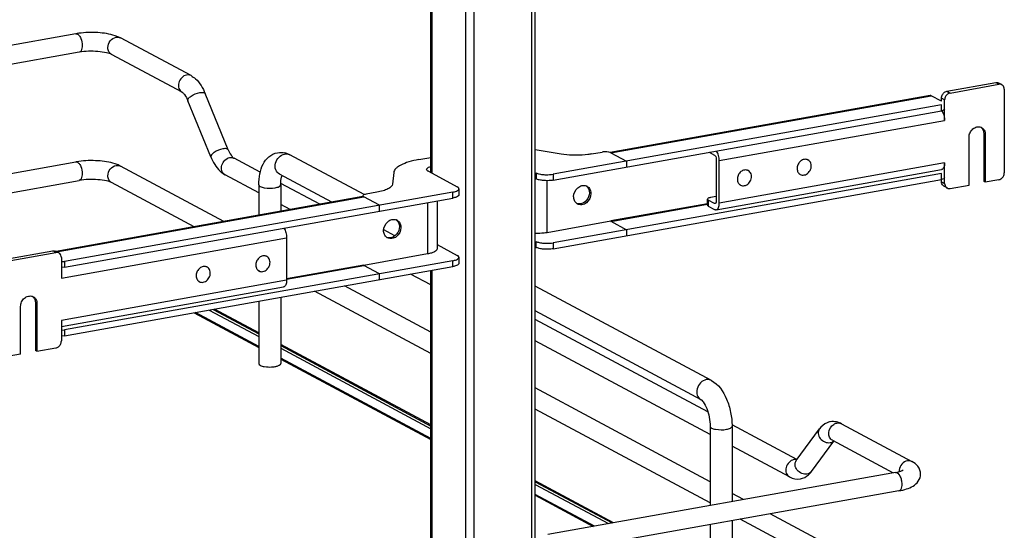
# Model space of a CAD drawing. Units: inches. Extents: x 0 to 17, y 0 to 11.
# Drawn here: x 4 to 5.2, y 7.4 to 8 of the extents above; entities that cross this region are included whole.
import ezdxf

# ---------------------------------------------------------------- set-up
doc = ezdxf.new("R2010")
doc.units = ezdxf.units.IN
doc.header["$LTSCALE"] = 0.935
doc.header["$MEASUREMENT"] = 0
doc.layers.get('0').update_dxf_attribs({"linetype": 'CONTINUOUS'})

msp = doc.modelspace()

# ---------------------------------------------------------------- linework, layer by layer
at = {"color": 7, "linetype": 'Continuous'}
for p, q in [((4.6547, 2.5869), (4.6547, 8.8774)), ((4.6587, 2.589), (4.6587, 8.8774)), ((4.5818, 8.8643), (4.5818, 2.5739)), ((4.5278, 7.8329), (4.5278, 8.1165)), ((4.5289, 8.1165), (4.5289, 7.8324)), ((4.571, 8.1191), (4.571, 7.0736)), ((4.0817, 8.0075), (3.6451, 7.9296)), ((4.1345, 8.0038), (4.131, 8.0051)), ((4.1378, 8.0023), (4.1345, 8.0038)), ((4.2264, 7.9549), (4.1378, 8.0023)), ((4.0859, 7.9843), (3.6493, 7.9064)), ((4.2152, 7.9341), (4.1266, 7.9815)), ((5.1759, 7.9352), (5.2372, 7.9462)), ((5.1798, 7.9331), (5.2412, 7.9441)), ((5.2372, 7.9462), (5.2412, 7.9441)), ((5.2449, 7.9435), (5.241, 7.9456)), ((4.2732, 7.8617), (4.2442, 7.9324)), ((5.1548, 7.93), (4.7531, 7.8583)), ((4.7539, 7.8579), (5.1562, 7.9297)), ((5.169, 7.9228), (5.1562, 7.9297)), ((5.1759, 7.9352), (5.1798, 7.9331)), ((5.248, 7.9378), (5.248, 7.8329)), ((4.2514, 7.8528), (4.2224, 7.9234)), ((5.1689, 7.9181), (4.6813, 7.8311)), ((5.1689, 7.9106), (5.1689, 7.9181)), ((5.169, 7.9228), (5.169, 7.9265)), ((5.173, 7.9244), (5.169, 7.9265)), ((5.173, 7.8986), (5.173, 7.9244)), ((4.6813, 7.8236), (5.1689, 7.9106)), ((4.89, 7.8481), (5.173, 7.8986)), ((5.2222, 7.8822), (5.2222, 7.8223)), ((5.2222, 7.8822), (5.2241, 7.8811)), ((5.2241, 7.8811), (5.2241, 7.8212)), ((5.2037, 7.8175), (5.2037, 7.8775)), ((4.4441, 7.8054), (4.3505, 7.8555)), ((4.6913, 7.8563), (4.6587, 7.8617)), ((4.7295, 7.8565), (4.7429, 7.8589)), ((4.7508, 7.8589), (4.7489, 7.8592)), ((4.7531, 7.8583), (4.7514, 7.8588)), ((4.7537, 7.858), (4.7531, 7.8583)), ((4.7539, 7.8579), (4.7535, 7.8581)), ((4.7537, 7.858), (4.7734, 7.8475)), ((4.8774, 7.8586), (4.8841, 7.855)), ((3.8059, 7.7973), (4.0817, 7.8465)), ((4.2799, 7.8514), (4.2804, 7.8511)), ((4.3133, 7.8335), (4.2804, 7.8511)), ((4.5125, 7.8494), (4.5278, 7.8522)), ((4.7734, 7.8475), (4.7734, 7.84)), ((4.8861, 7.8502), (4.8861, 7.797)), ((4.89, 7.7949), (4.89, 7.8481)), ((5.173, 7.8454), (4.89, 7.7949)), ((5.0014, 7.849), (5.0006, 7.8494)), ((5.173, 7.8196), (5.173, 7.8454)), ((4.2677, 7.7717), (4.1378, 7.8413)), ((4.3115, 7.8076), (4.2693, 7.8303)), ((4.4034, 7.7959), (4.3375, 7.8312)), ((4.481, 7.8332), (4.4794, 7.8185)), ((4.5245, 7.8347), (4.5609, 7.8152)), ((4.6598, 7.8329), (4.6598, 7.8254)), ((5.1689, 7.8319), (4.6813, 7.745)), ((4.6813, 7.8311), (4.6813, 7.8236)), ((4.8862, 7.7864), (5.1692, 7.8369)), ((4.9264, 7.8356), (4.9255, 7.8361)), ((4.9917, 7.8308), (4.9908, 7.8313)), ((5.169, 7.8367), (5.1688, 7.8369)), ((5.1689, 7.8245), (5.1689, 7.8319)), ((5.169, 7.8367), (5.169, 7.8369)), ((3.8059, 7.7733), (4.0859, 7.8233)), ((4.2302, 7.765), (4.1266, 7.8205)), ((4.3115, 7.8178), (4.3115, 7.7795)), ((4.3884, 7.7933), (4.3391, 7.8196)), ((4.3391, 7.8178), (4.3391, 7.7845)), ((4.6587, 7.826), (4.6598, 7.8254)), ((4.6736, 7.7576), (4.6736, 7.8229)), ((4.6813, 7.7375), (5.1689, 7.8245)), ((4.9167, 7.8174), (4.9158, 7.8179)), ((5.169, 7.8217), (5.169, 7.8245)), ((5.169, 7.8217), (5.173, 7.8196)), ((5.1798, 7.8133), (5.2037, 7.8175)), ((5.2241, 7.8212), (5.2222, 7.8223)), ((5.2412, 7.8242), (5.2241, 7.8212)), ((4.5552, 7.8086), (4.0676, 7.7216)), ((4.4426, 7.8045), (4.4424, 7.8039)), ((4.4598, 7.8084), (4.4463, 7.806)), ((4.5552, 7.8011), (4.5552, 7.8086)), ((4.563, 7.8128), (4.563, 7.8053)), ((4.7228, 7.8164), (4.7246, 7.8147)), ((5.1761, 7.8138), (5.1721, 7.8159)), ((4.4422, 7.8029), (4.0568, 7.7341)), ((4.0576, 7.7337), (4.4436, 7.8026)), ((4.0676, 7.7141), (4.5552, 7.8011)), ((4.3509, 7.7866), (4.3391, 7.7929)), ((4.4424, 7.8039), (4.4424, 7.8029)), ((4.4424, 7.8029), (4.4428, 7.8029)), ((4.4428, 7.8029), (4.4436, 7.8026)), ((4.4431, 7.8029), (4.4434, 7.8027)), ((4.4631, 7.7921), (4.4434, 7.8027)), ((4.4631, 7.7847), (4.4631, 7.7921)), ((4.5236, 7.7954), (4.5236, 7.7309)), ((4.5354, 7.7975), (4.5354, 7.7372)), ((4.8752, 7.794), (4.7537, 7.7723)), ((4.7539, 7.7718), (4.8752, 7.7934)), ((4.8754, 7.8004), (4.8752, 7.7998)), ((4.8752, 7.7923), (4.8752, 7.7998)), ((4.8762, 7.7985), (4.8762, 7.7911)), ((4.8841, 7.7943), (4.8762, 7.7985)), ((4.8861, 7.8031), (4.8791, 7.8019)), ((4.8854, 7.7946), (4.8841, 7.7943)), ((4.8848, 7.7942), (4.8841, 7.7943)), ((4.8762, 7.7911), (4.8841, 7.7868)), ((4.4842, 7.7738), (4.4859, 7.7721)), ((4.7537, 7.7719), (4.6736, 7.7576)), ((4.7537, 7.7723), (4.7537, 7.7719)), ((4.7537, 7.7719), (4.7734, 7.7614)), ((4.4824, 7.7536), (4.4684, 7.7611)), ((4.7734, 7.7614), (4.7734, 7.7539)), ((4.0635, 7.7006), (4.3465, 7.7511)), ((4.3465, 7.7511), (4.3465, 7.698)), ((4.5354, 7.7428), (4.5609, 7.7291)), ((4.6598, 7.7392), (4.6598, 7.7467)), ((4.6813, 7.745), (4.6813, 7.7375)), ((3.9914, 7.7239), (4.0528, 7.7348)), ((3.9953, 7.7218), (4.0567, 7.7327)), ((4.0567, 7.7327), (4.0528, 7.7348)), ((4.0604, 7.7322), (4.0565, 7.7343)), ((4.5236, 7.7309), (4.4435, 7.7166)), ((4.6587, 7.7399), (4.6598, 7.7392)), ((4.0635, 7.7265), (4.0635, 7.7006)), ((4.0635, 7.7213), (4.0676, 7.7216)), ((4.5552, 7.7224), (4.0676, 7.6355)), ((4.0676, 7.7216), (4.0676, 7.7141)), ((4.3216, 7.7277), (4.3207, 7.7281)), ((4.5552, 7.715), (4.5552, 7.7224)), ((4.563, 7.7267), (4.563, 7.7192)), ((4.0676, 7.7141), (4.0635, 7.7138)), ((4.0676, 7.628), (4.5552, 7.715)), ((4.2466, 7.7143), (4.2457, 7.7148)), ((4.3119, 7.7095), (4.311, 7.71)), ((4.4435, 7.717), (4.3465, 7.6997)), ((4.3465, 7.6991), (4.4436, 7.7165)), ((4.4631, 7.706), (4.4434, 7.7166)), ((4.4435, 7.7166), (4.4435, 7.717)), ((4.4631, 7.6985), (4.4631, 7.706)), ((4.5278, 7.6919), (4.5023, 7.7055)), ((4.5278, 7.3446), (4.5278, 7.7101)), ((4.5289, 7.7103), (4.5289, 7.3446)), ((4.3465, 7.698), (4.0635, 7.6475)), ((4.2368, 7.6961), (4.236, 7.6966)), ((4.0635, 7.6397), (4.3427, 7.6895)), ((4.5278, 7.6057), (4.3816, 7.684)), ((4.5278, 7.6325), (4.4191, 7.6907)), ((4.8801, 7.572), (4.6587, 7.6905)), ((4.0309, 7.6696), (4.0309, 7.6097)), ((4.0328, 7.6686), (4.0309, 7.6696)), ((4.0328, 7.6686), (4.0328, 7.6087)), ((4.3115, 7.6715), (4.3115, 7.5931)), ((4.3391, 7.6764), (4.3391, 7.5931)), ((4.0124, 7.605), (4.0124, 7.6649)), ((4.2302, 7.657), (4.3115, 7.6135)), ((4.3115, 7.6147), (4.2319, 7.6573)), ((4.2494, 7.6604), (4.3115, 7.6272)), ((4.2542, 7.6613), (4.3115, 7.6305)), ((4.3115, 7.6318), (4.256, 7.6616)), ((4.8671, 7.5477), (4.6587, 7.6593)), ((4.0635, 7.6475), (4.0635, 7.6216)), ((4.8757, 7.5325), (4.6587, 7.6486)), ((4.0635, 7.6351), (4.0676, 7.6355)), ((4.0676, 7.6355), (4.0676, 7.628)), ((4.0676, 7.628), (4.0635, 7.6276)), ((4.8785, 7.5042), (4.6587, 7.6218)), ((4.0328, 7.6087), (4.0309, 7.6097)), ((4.0328, 7.6087), (4.0567, 7.6129)), ((4.5278, 7.5161), (4.3391, 7.6171)), ((4.3391, 7.6158), (4.5278, 7.5147)), ((4.3391, 7.6124), (4.5278, 7.5114)), ((4.0124, 7.605), (3.9953, 7.602)), ((4.5278, 7.4989), (4.3391, 7.5999)), ((4.3391, 7.5987), (4.5278, 7.4977)), ((4.3184, 7.5894), (4.3211, 7.589)), ((4.8785, 7.4448), (4.6587, 7.5625)), ((4.8785, 7.4181), (4.6587, 7.5357)), ((4.8785, 7.5143), (4.8785, 7.415)), ((4.9875, 7.4726), (4.906, 7.5162)), ((4.906, 7.5143), (4.906, 7.4199)), ((4.9867, 7.4714), (5.0157, 7.511)), ((5.0433, 7.5176), (5.1319, 7.4702)), ((5.0057, 7.4575), (5.0338, 7.4959)), ((5.0321, 7.4968), (5.1084, 7.456)), ((4.9781, 7.4509), (4.906, 7.4894)), ((4.9874, 7.4724), (4.985, 7.4726)), ((4.7572, 7.3933), (4.6587, 7.446)), ((5.1113, 7.4565), (4.6747, 7.3786)), ((4.6587, 7.4447), (4.7553, 7.393)), ((4.6587, 7.4414), (4.7506, 7.3921)), ((5.1154, 7.4332), (4.6788, 7.3553)), ((4.7331, 7.389), (4.6587, 7.4289)), ((4.6587, 7.4277), (4.7314, 7.3887)), ((4.9204, 7.4224), (4.906, 7.4301)), ((5.1084, 7.295), (4.9164, 7.3977)), ((5.1319, 7.3092), (4.954, 7.4044)), ((4.8785, 7.391), (4.8785, 7.2897)), ((4.906, 7.3959), (4.906, 7.2897))]:
    msp.add_line(p, q, dxfattribs=at)
for points in [[(4.7539, 7.7718), (4.7539, 7.7718), (4.7538, 7.7719), (4.7538, 7.7719), (4.7538, 7.772), (4.7537, 7.772), (4.7537, 7.7721), (4.7537, 7.7721), (4.7537, 7.7722), (4.7537, 7.7723)], [(4.4434, 7.7169), (4.4434, 7.7169), (4.4434, 7.7168), (4.4435, 7.7167), (4.4435, 7.7167), (4.4435, 7.7166), (4.4435, 7.7166)], [(4.4435, 7.7166), (4.4436, 7.7165), (4.4436, 7.7165), (4.4436, 7.7165)]]:
    msp.add_lwpolyline(points, dxfattribs=at)
for centre, radius, start, end in [((4.0984, 7.9136), 0.0954, 97.8421, 100.0897), ((4.134, 7.9952), 0.00801, 61.8405, 66.7583), ((5.2423, 7.9387), 0.00543, 47.4019, 61.7729), ((5.1659, 7.9346), 0.0168, 280.1144, 280.6673), ((5.1591, 7.9032), 0.0128, 32.1738, 35.78), ((5.1575, 7.9022), 0.0147, 29.0379, 32.1881), ((5.2137, 7.8836), 0.00813, 48.7982, 53.7284), ((5.2157, 7.8826), 0.00803, 61.8446, 69.716), ((5.2135, 7.8835), 0.00831, 42.8858, 48.7812), ((4.3388, 7.8344), 0.0241, 73.1025, 76.5337), ((4.3461, 7.8472), 0.00937, 61.8548, 66.0505), ((4.748, 7.8431), 0.0161, 77.8218, 79.9154), ((4.0984, 7.7526), 0.0954, 97.8421, 100.0897), ((4.9981, 7.8427), 0.00705, 61.8712, 72.5659), ((4.2731, 7.8374), 0.00806, 235.9266, 241.8296), ((4.5338, 7.8109), 0.0232, 105.0181, 106.2481), ((4.9231, 7.8294), 0.00705, 61.8711, 72.5658), ((4.995, 7.837), 0.00705, 231.294, 241.8165), ((5.1659, 7.8485), 0.0168, 280.1144, 280.6616), ((4.92, 7.8236), 0.00705, 231.2938, 241.8163), ((5.1659, 7.841), 0.0168, 280.1144, 280.6611), ((5.1747, 7.8207), 0.00543, 227.4019, 241.7729), ((4.7198, 7.8084), 0.00859, 61.869, 69.192), ((4.7172, 7.8088), 0.00947, 31.3029, 38.308), ((5.1787, 7.8186), 0.00543, 227.4019, 241.7729), ((4.4425, 7.801), 0.00186, 93.9126, 100.1097), ((4.716, 7.8013), 0.00854, 234.3765, 241.845), ((4.4811, 7.7658), 0.00859, 61.869, 69.192), ((4.4785, 7.7663), 0.00947, 31.3029, 38.308), ((4.4773, 7.7587), 0.00854, 234.3765, 241.845), ((4.0578, 7.7274), 0.00543, 47.4045, 61.7729), ((4.3182, 7.72), 0.00848, 99.4222, 100.7353), ((4.3183, 7.7215), 0.00703, 61.8613, 70.7069), ((4.2432, 7.7067), 0.00848, 99.4222, 100.7353), ((4.2433, 7.7081), 0.00703, 61.8613, 70.7069), ((4.3152, 7.7157), 0.00706, 229.7274, 241.8043), ((4.2402, 7.7023), 0.00706, 229.7274, 241.8043), ((4.0224, 7.671), 0.00813, 48.8007, 53.7286), ((4.0244, 7.6701), 0.00803, 61.8446, 69.7162), ((4.0222, 7.6709), 0.00831, 42.8883, 48.7837), ((5.0329, 7.5001), 0.0202, 88.9255, 99.8953), ((5.0317, 7.496), 0.0245, 61.7886, 68.1998), ((5.0395, 7.5105), 0.00804, 61.8311, 66.3779), ((4.9853, 7.4633), 0.00935, 91.6325, 100.1372), ((5.1287, 7.458), 0.0126, 174.3361, 179.964), ((5.1281, 7.458), 0.012, 179.9989, 182.0079)]:
    msp.add_arc(centre, radius, start, end, dxfattribs=at)
for points in [[(4.0817, 8.0075), (4.0824, 8.0076), (4.0832, 8.0075), (4.0838, 8.0071)], [(4.1322, 8.0031), (4.1338, 8.0034), (4.1356, 8.0033), (4.1372, 8.0026)], [(4.2264, 7.9549), (4.2247, 7.9558), (4.2226, 7.956), (4.2208, 7.9557)], [(5.1562, 7.9297), (5.1558, 7.9299), (5.1553, 7.9301), (5.1548, 7.93)], [(4.335, 7.8581), (4.3381, 7.8587), (4.3413, 7.8586), (4.3444, 7.8578)], [(4.344, 7.8564), (4.346, 7.8568), (4.3481, 7.8566), (4.3499, 7.8558)], [(4.3458, 7.8574), (4.3474, 7.857), (4.349, 7.8563), (4.3505, 7.8555)], [(4.0817, 7.8465), (4.0824, 7.8466), (4.0832, 7.8465), (4.0838, 7.8461)], [(4.1322, 7.8421), (4.134, 7.8424), (4.1361, 7.8422), (4.1378, 7.8413)], [(4.2748, 7.8519), (4.2767, 7.8522), (4.2787, 7.852), (4.2804, 7.8511)], [(4.7283, 7.8104), (4.7286, 7.8093), (4.7288, 7.808), (4.7288, 7.8068)], [(4.7148, 7.7938), (4.7135, 7.7937), (4.7122, 7.7939), (4.711, 7.7943)], [(4.4896, 7.7679), (4.49, 7.7667), (4.4901, 7.7654), (4.4901, 7.7642)], [(4.4761, 7.7512), (4.4749, 7.7511), (4.4735, 7.7513), (4.4723, 7.7517)], [(5.0408, 7.5188), (5.0384, 7.5197), (5.0358, 7.5203), (5.0333, 7.5203)], [(5.0337, 7.5168), (5.0349, 7.5176), (5.0363, 7.5182), (5.0377, 7.5185)], [(5.0377, 7.5185), (5.0394, 7.5188), (5.0412, 7.5186), (5.0427, 7.5179)], [(5.0294, 7.4939), (5.0309, 7.4942), (5.0325, 7.4949), (5.0337, 7.496)], [(5.1319, 7.4702), (5.1302, 7.4711), (5.1281, 7.4714), (5.1263, 7.471)], [(4.9781, 7.4509), (4.9822, 7.4486), (4.9873, 7.4476), (4.9919, 7.4485)], [(4.9919, 7.4485), (4.9956, 7.4491), (4.9991, 7.4509), (5.0019, 7.4533)], [(5.0057, 7.4575), (5.0045, 7.4558), (5.0024, 7.4546), (5.0004, 7.4543)], [(5.0019, 7.4533), (5.0033, 7.4545), (5.0046, 7.4559), (5.0057, 7.4575)]]:
    msp.add_open_spline(points, degree=3, dxfattribs=at)
for points, knots in [([(4.0838, 8.0071), (4.0841, 8.007), (4.0852, 8.0062), (4.0861, 8.005), (4.0867, 8.0041)], [0, 0, 0, 0, 0.214928, 1, 1, 1, 1]), ([(4.131, 8.0051), (4.1241, 8.0074), (4.1087, 8.0096), (4.0933, 8.0092), (4.0854, 8.0081)], [0, 0, 0, 0, 0.478679, 1, 1, 1, 1]), ([(4.0867, 8.0041), (4.0872, 8.0033), (4.0889, 7.9998), (4.0897, 7.9958), (4.0897, 7.9927)], [0, 0, 0, 0, 0.231425, 1, 1, 1, 1]), ([(4.122, 7.9901), (4.122, 7.9931), (4.1241, 7.999), (4.1294, 8.0026), (4.1322, 8.0031)], [0, 0, 0, 0, 0.512117, 1, 1, 1, 1]), ([(4.0897, 7.9927), (4.0897, 7.9917), (4.0895, 7.9887), (4.088, 7.9846), (4.0859, 7.9843)], [0, 0, 0, 0, 0.336084, 1, 1, 1, 1]), ([(4.1266, 7.9815), (4.1252, 7.9822), (4.1227, 7.9848), (4.122, 7.9883), (4.122, 7.9901)], [0, 0, 0, 0, 0.478734, 1, 1, 1, 1]), ([(4.1266, 7.9815), (4.1246, 7.9825), (4.1189, 7.9841), (4.1053, 7.986), (4.0936, 7.9856), (4.0859, 7.9843)], [0, 0, 0, 0, 0.165314, 0.42713, 1, 1, 1, 1]), ([(4.2208, 7.9557), (4.2162, 7.9549), (4.2103, 7.9484), (4.2104, 7.9389), (4.2134, 7.935), (4.2152, 7.9341)], [0, 0, 0, 0, 0.510018, 0.769159, 1, 1, 1, 1]), ([(4.2264, 7.9549), (4.2284, 7.9538), (4.2363, 7.9481), (4.2414, 7.9393), (4.2442, 7.9324)], [0, 0, 0, 0, 0.233706, 1, 1, 1, 1]), ([(5.2372, 7.9462), (5.2376, 7.9462), (5.2388, 7.9464), (5.2401, 7.9461), (5.241, 7.9456)], [0, 0, 0, 0, 0.259022, 1, 1, 1, 1]), ([(5.2449, 7.9435), (5.2441, 7.944), (5.2428, 7.9442), (5.2415, 7.9441), (5.2412, 7.9441)], [0, 0, 0, 0, 0.740978, 1, 1, 1, 1]), ([(5.248, 7.9378), (5.248, 7.9387), (5.2477, 7.9406), (5.2466, 7.9421), (5.246, 7.9427)], [0, 0, 0, 0, 0.518299, 1, 1, 1, 1]), ([(4.2152, 7.9341), (4.2164, 7.9334), (4.2193, 7.9299), (4.2213, 7.9261), (4.2224, 7.9234)], [0, 0, 0, 0, 0.322137, 1, 1, 1, 1]), ([(4.2224, 7.9234), (4.222, 7.9242), (4.2233, 7.9269), (4.2283, 7.9306), (4.2336, 7.9329), (4.2375, 7.9336)], [0, 0, 0, 0, 0.139973, 0.38167, 1, 1, 1, 1]), ([(4.2375, 7.9336), (4.239, 7.9339), (4.2412, 7.9342), (4.2439, 7.9332), (4.2442, 7.9324)], [0, 0, 0, 0, 0.632099, 1, 1, 1, 1]), ([(5.169, 7.9265), (5.169, 7.927), (5.1692, 7.929), (5.1701, 7.931), (5.171, 7.9322)], [0, 0, 0, 0, 0.245983, 1, 1, 1, 1]), ([(5.171, 7.9322), (5.1714, 7.9326), (5.1727, 7.934), (5.1745, 7.935), (5.1759, 7.9352)], [0, 0, 0, 0, 0.263199, 1, 1, 1, 1]), ([(5.175, 7.9301), (5.1747, 7.9297), (5.1736, 7.928), (5.173, 7.9259), (5.173, 7.9244)], [0, 0, 0, 0, 0.254362, 1, 1, 1, 1]), ([(5.1798, 7.9331), (5.1793, 7.933), (5.1775, 7.9325), (5.1759, 7.9312), (5.175, 7.9301)], [0, 0, 0, 0, 0.239335, 1, 1, 1, 1]), ([(5.1728, 7.9127), (5.1728, 7.9121), (5.1713, 7.911), (5.1699, 7.9108), (5.1689, 7.9106)], [0, 0, 0, 0, 0.347982, 1, 1, 1, 1]), ([(5.1703, 7.9093), (5.1712, 7.9078), (5.1725, 7.9042), (5.173, 7.9005), (5.173, 7.8986)], [0, 0, 0, 0, 0.487215, 1, 1, 1, 1]), ([(5.2037, 7.8775), (5.2037, 7.8794), (5.2046, 7.8834), (5.2081, 7.8881), (5.2131, 7.8909), (5.2169, 7.8907), (5.2185, 7.8901)], [0, 0, 0, 0, 0.261759, 0.52635, 0.774254, 1, 1, 1, 1]), ([(5.2195, 7.8897), (5.2209, 7.8889), (5.2234, 7.8863), (5.2241, 7.8829), (5.2241, 7.8811)], [0, 0, 0, 0, 0.478851, 1, 1, 1, 1]), ([(5.2196, 7.8891), (5.2204, 7.8882), (5.2218, 7.886), (5.2222, 7.8835), (5.2222, 7.8822)], [0, 0, 0, 0, 0.482918, 1, 1, 1, 1]), ([(4.2665, 7.8629), (4.2626, 7.8623), (4.2573, 7.8599), (4.2523, 7.8562), (4.251, 7.8536), (4.2514, 7.8528)], [0, 0, 0, 0, 0.618339, 0.860073, 1, 1, 1, 1]), ([(4.2732, 7.8617), (4.2729, 7.8625), (4.2702, 7.8636), (4.268, 7.8632), (4.2665, 7.8629)], [0, 0, 0, 0, 0.36772, 1, 1, 1, 1]), ([(4.2732, 7.8617), (4.2742, 7.8594), (4.2761, 7.8557), (4.2786, 7.8524), (4.2799, 7.8514)], [0, 0, 0, 0, 0.622087, 1, 1, 1, 1]), ([(4.3115, 7.8178), (4.3115, 7.8224), (4.3123, 7.8312), (4.3161, 7.8436), (4.3235, 7.8537), (4.3311, 7.8574), (4.335, 7.8581)], [0, 0, 0, 0, 0.274323, 0.524937, 0.762115, 1, 1, 1, 1]), ([(4.3375, 7.8312), (4.3354, 7.8323), (4.3318, 7.8368), (4.3319, 7.8454), (4.3362, 7.8529), (4.3414, 7.8559), (4.344, 7.8564)], [0, 0, 0, 0, 0.226332, 0.480346, 0.748773, 1, 1, 1, 1]), ([(4.7105, 7.8549), (4.7088, 7.8549), (4.7024, 7.855), (4.696, 7.8556), (4.6913, 7.8563)], [0, 0, 0, 0, 0.258622, 1, 1, 1, 1]), ([(4.7295, 7.8565), (4.728, 7.8563), (4.7217, 7.8553), (4.7153, 7.8549), (4.7105, 7.8549)], [0, 0, 0, 0, 0.236451, 1, 1, 1, 1]), ([(4.7489, 7.8592), (4.7484, 7.8592), (4.7464, 7.8593), (4.7444, 7.8592), (4.7429, 7.8589)], [0, 0, 0, 0, 0.254576, 1, 1, 1, 1]), ([(4.8841, 7.855), (4.8848, 7.8546), (4.8857, 7.8529), (4.8861, 7.8512), (4.8861, 7.8502)], [0, 0, 0, 0, 0.433909, 1, 1, 1, 1]), ([(4.89, 7.8481), (4.89, 7.8503), (4.8894, 7.8546), (4.8877, 7.8586), (4.8865, 7.8602)], [0, 0, 0, 0, 0.524236, 1, 1, 1, 1]), ([(4.0838, 7.8461), (4.0841, 7.846), (4.0852, 7.8452), (4.0861, 7.844), (4.0867, 7.8431)], [0, 0, 0, 0, 0.214928, 1, 1, 1, 1]), ([(4.131, 7.8441), (4.1241, 7.8464), (4.1087, 7.8486), (4.0933, 7.8482), (4.0854, 7.8471)], [0, 0, 0, 0, 0.478679, 1, 1, 1, 1]), ([(4.0867, 7.8431), (4.0872, 7.8423), (4.0889, 7.8388), (4.0897, 7.8348), (4.0897, 7.8317)], [0, 0, 0, 0, 0.231425, 1, 1, 1, 1]), ([(4.122, 7.8291), (4.122, 7.832), (4.1241, 7.838), (4.1294, 7.8416), (4.1322, 7.8421)], [0, 0, 0, 0, 0.512117, 1, 1, 1, 1]), ([(4.1378, 7.8413), (4.1373, 7.8416), (4.1351, 7.8427), (4.1328, 7.8435), (4.131, 7.8441)], [0, 0, 0, 0, 0.236612, 1, 1, 1, 1]), ([(4.2514, 7.8528), (4.2524, 7.8503), (4.2565, 7.8416), (4.2631, 7.8336), (4.2693, 7.8303)], [0, 0, 0, 0, 0.273191, 1, 1, 1, 1]), ([(4.2685, 7.8307), (4.2668, 7.8318), (4.2643, 7.8358), (4.2646, 7.8449), (4.2704, 7.8511), (4.2748, 7.8519)], [0, 0, 0, 0, 0.232206, 0.492212, 1, 1, 1, 1]), ([(4.4899, 7.8426), (4.4887, 7.8419), (4.4864, 7.8406), (4.4829, 7.8378), (4.4812, 7.835), (4.481, 7.8332)], [0, 0, 0, 0, 0.32006, 0.588942, 1, 1, 1, 1]), ([(4.5125, 7.8494), (4.5082, 7.8487), (4.5005, 7.8469), (4.4931, 7.8442), (4.4899, 7.8426)], [0, 0, 0, 0, 0.551642, 1, 1, 1, 1]), ([(4.9965, 7.8497), (4.995, 7.8494), (4.992, 7.8479), (4.9888, 7.844), (4.9873, 7.8393), (4.9878, 7.836), (4.9884, 7.8345)], [0, 0, 0, 0, 0.241411, 0.500003, 0.758595, 1, 1, 1, 1]), ([(5.0002, 7.8495), (4.9999, 7.8496), (4.9987, 7.8499), (4.9974, 7.8498), (4.9965, 7.8497)], [0, 0, 0, 0, 0.245356, 1, 1, 1, 1]), ([(4.9967, 7.8301), (4.9977, 7.8303), (4.9996, 7.831), (5.0021, 7.833), (5.0041, 7.8356), (5.0053, 7.8386), (5.0057, 7.8418), (5.0051, 7.8448), (5.0037, 7.8473), (5.0022, 7.8485), (5.0014, 7.849)], [0, 0, 0, 0, 0.12219, 0.251411, 0.385044, 0.519024, 0.649178, 0.772566, 0.888671, 1, 1, 1, 1]), ([(5.173, 7.8454), (5.173, 7.8443), (5.1728, 7.8423), (5.1721, 7.8397), (5.1709, 7.8377), (5.1697, 7.837), (5.1692, 7.8369)], [0, 0, 0, 0, 0.325017, 0.601777, 0.822257, 1, 1, 1, 1]), ([(4.0897, 7.8317), (4.0897, 7.8307), (4.0895, 7.8277), (4.088, 7.8236), (4.0859, 7.8233)], [0, 0, 0, 0, 0.336084, 1, 1, 1, 1]), ([(4.1266, 7.8205), (4.1252, 7.8212), (4.1227, 7.8238), (4.122, 7.8273), (4.122, 7.8291)], [0, 0, 0, 0, 0.478734, 1, 1, 1, 1]), ([(4.3391, 7.8178), (4.3391, 7.8189), (4.3392, 7.8229), (4.3398, 7.8268), (4.3408, 7.8294)], [0, 0, 0, 0, 0.295907, 1, 1, 1, 1]), ([(4.5224, 7.8371), (4.5224, 7.8372), (4.5225, 7.8377), (4.5227, 7.8381), (4.5229, 7.8384)], [0, 0, 0, 0, 0.230762, 1, 1, 1, 1]), ([(4.5245, 7.8347), (4.5242, 7.8349), (4.5233, 7.8354), (4.5224, 7.8364), (4.5224, 7.8371)], [0, 0, 0, 0, 0.326717, 1, 1, 1, 1]), ([(4.5229, 7.8384), (4.5234, 7.839), (4.5251, 7.84), (4.5268, 7.8405), (4.5278, 7.8408)], [0, 0, 0, 0, 0.414635, 1, 1, 1, 1]), ([(4.6598, 7.8329), (4.6611, 7.8322), (4.6643, 7.8312), (4.6675, 7.8307), (4.6694, 7.8306)], [0, 0, 0, 0, 0.435211, 1, 1, 1, 1]), ([(4.6694, 7.8306), (4.6704, 7.8305), (4.6744, 7.8303), (4.6784, 7.8306), (4.6813, 7.8311)], [0, 0, 0, 0, 0.254646, 1, 1, 1, 1]), ([(4.9215, 7.8363), (4.9199, 7.836), (4.9169, 7.8345), (4.9138, 7.8307), (4.9123, 7.8259), (4.9128, 7.8226), (4.9134, 7.8212)], [0, 0, 0, 0, 0.241411, 0.500003, 0.758595, 1, 1, 1, 1]), ([(4.9252, 7.8361), (4.9249, 7.8362), (4.9237, 7.8365), (4.9224, 7.8365), (4.9215, 7.8363)], [0, 0, 0, 0, 0.245356, 1, 1, 1, 1]), ([(4.9217, 7.8167), (4.9226, 7.8169), (4.9246, 7.8176), (4.9271, 7.8196), (4.9291, 7.8222), (4.9303, 7.8252), (4.9306, 7.8284), (4.9301, 7.8314), (4.9287, 7.8339), (4.9272, 7.8352), (4.9264, 7.8356)], [0, 0, 0, 0, 0.12219, 0.251411, 0.385044, 0.519024, 0.649178, 0.772566, 0.888671, 1, 1, 1, 1]), ([(4.9884, 7.8345), (4.9886, 7.834), (4.9893, 7.8328), (4.9902, 7.8319), (4.9906, 7.8315)], [0, 0, 0, 0, 0.508133, 1, 1, 1, 1]), ([(4.9917, 7.8308), (4.9925, 7.8304), (4.9941, 7.8299), (4.9958, 7.8299), (4.9967, 7.8301)], [0, 0, 0, 0, 0.490901, 1, 1, 1, 1]), ([(5.246, 7.8273), (5.2463, 7.8277), (5.2474, 7.8294), (5.248, 7.8314), (5.248, 7.8329)], [0, 0, 0, 0, 0.254362, 1, 1, 1, 1]), ([(4.1266, 7.8205), (4.1246, 7.8215), (4.1189, 7.8231), (4.1053, 7.825), (4.0936, 7.8246), (4.0859, 7.8233)], [0, 0, 0, 0, 0.165314, 0.42713, 1, 1, 1, 1]), ([(4.3115, 7.8178), (4.3115, 7.8168), (4.3133, 7.8155), (4.3157, 7.8146), (4.322, 7.8132), (4.3277, 7.8133), (4.3322, 7.8141)], [0, 0, 0, 0, 0.128718, 0.236556, 0.370484, 1, 1, 1, 1]), ([(4.3322, 7.8141), (4.3339, 7.8144), (4.3364, 7.8148), (4.3391, 7.8168), (4.3391, 7.8178)], [0, 0, 0, 0, 0.651987, 1, 1, 1, 1]), ([(4.4794, 7.8185), (4.4793, 7.8174), (4.4782, 7.8157), (4.4761, 7.8139), (4.4746, 7.8131), (4.4738, 7.8127)], [0, 0, 0, 0, 0.411055, 0.67999, 1, 1, 1, 1]), ([(4.6694, 7.8231), (4.6675, 7.8233), (4.6643, 7.8237), (4.6611, 7.8247), (4.6598, 7.8254)], [0, 0, 0, 0, 0.564789, 1, 1, 1, 1]), ([(4.6813, 7.8236), (4.6804, 7.8234), (4.6764, 7.8229), (4.6724, 7.8229), (4.6694, 7.8231)], [0, 0, 0, 0, 0.237056, 1, 1, 1, 1]), ([(4.707, 7.8029), (4.707, 7.807), (4.71, 7.8134), (4.7171, 7.8172), (4.7212, 7.817), (4.7228, 7.8164)], [0, 0, 0, 0, 0.520926, 0.771684, 1, 1, 1, 1]), ([(4.9134, 7.8212), (4.9136, 7.8206), (4.9143, 7.8194), (4.9151, 7.8185), (4.9156, 7.8181)], [0, 0, 0, 0, 0.508133, 1, 1, 1, 1]), ([(4.9167, 7.8174), (4.9174, 7.817), (4.9191, 7.8165), (4.9208, 7.8166), (4.9217, 7.8167)], [0, 0, 0, 0, 0.490901, 1, 1, 1, 1]), ([(5.171, 7.8167), (5.1704, 7.8173), (5.1694, 7.8189), (5.169, 7.8207), (5.169, 7.8217)], [0, 0, 0, 0, 0.481701, 1, 1, 1, 1]), ([(5.1728, 7.8266), (5.1728, 7.826), (5.1714, 7.8249), (5.17, 7.8247), (5.1691, 7.8245)], [0, 0, 0, 0, 0.349354, 1, 1, 1, 1]), ([(5.173, 7.8196), (5.173, 7.8186), (5.1733, 7.8168), (5.1743, 7.8152), (5.175, 7.8146)], [0, 0, 0, 0, 0.518299, 1, 1, 1, 1]), ([(5.2412, 7.8242), (5.2416, 7.8243), (5.2435, 7.8249), (5.2451, 7.8261), (5.246, 7.8273)], [0, 0, 0, 0, 0.239335, 1, 1, 1, 1]), ([(4.4463, 7.806), (4.4455, 7.8059), (4.4442, 7.8056), (4.443, 7.8049), (4.4426, 7.8045)], [0, 0, 0, 0, 0.59879, 1, 1, 1, 1]), ([(4.4738, 7.8127), (4.4719, 7.8117), (4.4672, 7.81), (4.4624, 7.8089), (4.4598, 7.8084)], [0, 0, 0, 0, 0.448356, 1, 1, 1, 1]), ([(4.5552, 7.8086), (4.5567, 7.8088), (4.5593, 7.8095), (4.5618, 7.8107), (4.5625, 7.8115)], [0, 0, 0, 0, 0.598779, 1, 1, 1, 1]), ([(4.563, 7.8128), (4.563, 7.813), (4.5628, 7.8141), (4.5617, 7.8148), (4.5609, 7.8152)], [0, 0, 0, 0, 0.195547, 1, 1, 1, 1]), ([(4.5625, 7.8115), (4.5626, 7.8116), (4.5629, 7.812), (4.563, 7.8125), (4.563, 7.8128)], [0, 0, 0, 0, 0.280259, 1, 1, 1, 1]), ([(4.563, 7.8053), (4.563, 7.8052), (4.563, 7.8047), (4.5627, 7.8043), (4.5625, 7.804)], [0, 0, 0, 0, 0.230762, 1, 1, 1, 1]), ([(4.7288, 7.8068), (4.7288, 7.8025), (4.7255, 7.7958), (4.7178, 7.7922), (4.7136, 7.7929), (4.712, 7.7937)], [0, 0, 0, 0, 0.523227, 0.772777, 1, 1, 1, 1]), ([(4.7268, 7.8078), (4.7268, 7.8044), (4.7243, 7.7977), (4.718, 7.794), (4.7148, 7.7938)], [0, 0, 0, 0, 0.516009, 1, 1, 1, 1]), ([(4.7238, 7.816), (4.7254, 7.8151), (4.7272, 7.8133), (4.7281, 7.811), (4.7283, 7.8104)], [0, 0, 0, 0, 0.73779, 1, 1, 1, 1]), ([(4.7253, 7.8138), (4.7261, 7.8125), (4.7267, 7.8104), (4.7268, 7.8084), (4.7268, 7.8078)], [0, 0, 0, 0, 0.73957, 1, 1, 1, 1]), ([(5.1761, 7.8138), (5.1769, 7.8134), (5.1782, 7.8131), (5.1795, 7.8132), (5.1798, 7.8133)], [0, 0, 0, 0, 0.740978, 1, 1, 1, 1]), ([(4.4424, 7.8039), (4.4424, 7.8038), (4.4425, 7.8034), (4.4428, 7.8031), (4.4431, 7.8029)], [0, 0, 0, 0, 0.207206, 1, 1, 1, 1]), ([(4.5625, 7.804), (4.5618, 7.8032), (4.5593, 7.802), (4.5567, 7.8014), (4.5552, 7.8011)], [0, 0, 0, 0, 0.401221, 1, 1, 1, 1]), ([(4.711, 7.7943), (4.7097, 7.7952), (4.7076, 7.7979), (4.707, 7.8012), (4.707, 7.8029)], [0, 0, 0, 0, 0.479985, 1, 1, 1, 1]), ([(4.8752, 7.7998), (4.8752, 7.7997), (4.8753, 7.7991), (4.8758, 7.7988), (4.8762, 7.7985)], [0, 0, 0, 0, 0.195549, 1, 1, 1, 1]), ([(4.8762, 7.7911), (4.8761, 7.7911), (4.8756, 7.7914), (4.8752, 7.7919), (4.8752, 7.7923)], [0, 0, 0, 0, 0.326471, 1, 1, 1, 1]), ([(4.8791, 7.8019), (4.8783, 7.8017), (4.877, 7.8014), (4.8758, 7.8008), (4.8754, 7.8004)], [0, 0, 0, 0, 0.598793, 1, 1, 1, 1]), ([(4.8861, 7.797), (4.8861, 7.7967), (4.886, 7.7957), (4.8855, 7.7943), (4.8848, 7.7942)], [0, 0, 0, 0, 0.336306, 1, 1, 1, 1]), ([(4.8862, 7.7864), (4.8867, 7.7866), (4.8879, 7.7873), (4.8891, 7.7892), (4.8898, 7.7918), (4.89, 7.7938), (4.89, 7.7949)], [0, 0, 0, 0, 0.177691, 0.398189, 0.67496, 1, 1, 1, 1]), ([(4.8841, 7.7868), (4.8843, 7.7868), (4.8849, 7.7865), (4.8856, 7.7864), (4.8862, 7.7864)], [0, 0, 0, 0, 0.271565, 1, 1, 1, 1]), ([(4.4683, 7.7603), (4.4683, 7.7644), (4.4713, 7.7708), (4.4785, 7.7746), (4.4825, 7.7745), (4.4842, 7.7738)], [0, 0, 0, 0, 0.520926, 0.771684, 1, 1, 1, 1]), ([(4.4852, 7.7734), (4.4867, 7.7725), (4.4885, 7.7707), (4.4894, 7.7685), (4.4896, 7.7679)], [0, 0, 0, 0, 0.73779, 1, 1, 1, 1]), ([(4.4866, 7.7712), (4.4874, 7.7699), (4.488, 7.7678), (4.4882, 7.7658), (4.4882, 7.7653)], [0, 0, 0, 0, 0.73957, 1, 1, 1, 1]), ([(4.343, 7.7632), (4.3442, 7.7616), (4.3459, 7.7576), (4.3465, 7.7533), (4.3465, 7.7511)], [0, 0, 0, 0, 0.475765, 1, 1, 1, 1]), ([(4.4723, 7.7517), (4.4711, 7.7527), (4.4689, 7.7553), (4.4683, 7.7586), (4.4683, 7.7603)], [0, 0, 0, 0, 0.479985, 1, 1, 1, 1]), ([(4.4901, 7.7642), (4.4901, 7.7599), (4.4868, 7.7532), (4.4791, 7.7497), (4.4749, 7.7503), (4.4733, 7.7512)], [0, 0, 0, 0, 0.523227, 0.772777, 1, 1, 1, 1]), ([(4.4882, 7.7653), (4.4882, 7.7619), (4.4857, 7.7551), (4.4793, 7.7514), (4.4761, 7.7512)], [0, 0, 0, 0, 0.516009, 1, 1, 1, 1]), ([(4.6736, 7.7576), (4.6724, 7.7574), (4.6675, 7.7567), (4.6625, 7.7566), (4.6587, 7.7567)], [0, 0, 0, 0, 0.235999, 1, 1, 1, 1]), ([(4.6598, 7.7467), (4.6611, 7.7461), (4.6643, 7.7451), (4.6675, 7.7446), (4.6694, 7.7445)], [0, 0, 0, 0, 0.435211, 1, 1, 1, 1]), ([(4.6694, 7.7445), (4.6704, 7.7444), (4.6744, 7.7442), (4.6784, 7.7444), (4.6813, 7.745)], [0, 0, 0, 0, 0.254646, 1, 1, 1, 1]), ([(4.0528, 7.7348), (4.0531, 7.7349), (4.0543, 7.735), (4.0556, 7.7347), (4.0565, 7.7343)], [0, 0, 0, 0, 0.259023, 1, 1, 1, 1]), ([(4.0604, 7.7322), (4.0596, 7.7326), (4.0583, 7.7329), (4.057, 7.7328), (4.0567, 7.7327)], [0, 0, 0, 0, 0.740977, 1, 1, 1, 1]), ([(4.0635, 7.7265), (4.0635, 7.7274), (4.0632, 7.7292), (4.0622, 7.7308), (4.0615, 7.7314)], [0, 0, 0, 0, 0.518298, 1, 1, 1, 1]), ([(4.5354, 7.7372), (4.5354, 7.7356), (4.5324, 7.7333), (4.5282, 7.7319), (4.5252, 7.7312), (4.5236, 7.7309)], [0, 0, 0, 0, 0.347394, 0.638421, 1, 1, 1, 1]), ([(4.6694, 7.737), (4.6675, 7.7371), (4.6643, 7.7376), (4.6611, 7.7386), (4.6598, 7.7392)], [0, 0, 0, 0, 0.564789, 1, 1, 1, 1]), ([(4.6813, 7.7375), (4.6804, 7.7373), (4.6764, 7.7368), (4.6724, 7.7367), (4.6694, 7.737)], [0, 0, 0, 0, 0.237056, 1, 1, 1, 1]), ([(4.3166, 7.7284), (4.3151, 7.7281), (4.3121, 7.7266), (4.3089, 7.7227), (4.3075, 7.718), (4.3079, 7.7147), (4.3085, 7.7132)], [0, 0, 0, 0, 0.241378, 0.500014, 0.758645, 1, 1, 1, 1]), ([(4.3166, 7.7088), (4.3176, 7.7089), (4.3196, 7.7096), (4.3221, 7.7115), (4.3241, 7.7142), (4.3254, 7.7172), (4.3258, 7.7204), (4.3253, 7.7234), (4.3239, 7.726), (4.3224, 7.7272), (4.3216, 7.7277)], [0, 0, 0, 0, 0.121743, 0.25067, 0.384239, 0.518354, 0.648743, 0.772357, 0.888606, 1, 1, 1, 1]), ([(4.3205, 7.7281), (4.32, 7.7283), (4.3187, 7.7286), (4.3174, 7.7285), (4.3168, 7.7284)], [0, 0, 0, 0, 0.492269, 1, 1, 1, 1]), ([(4.5552, 7.7224), (4.5567, 7.7227), (4.5593, 7.7234), (4.5618, 7.7246), (4.5625, 7.7254)], [0, 0, 0, 0, 0.598779, 1, 1, 1, 1]), ([(4.5625, 7.7179), (4.5618, 7.7171), (4.5593, 7.7159), (4.5567, 7.7152), (4.5552, 7.715)], [0, 0, 0, 0, 0.401221, 1, 1, 1, 1]), ([(4.563, 7.7267), (4.563, 7.7269), (4.5628, 7.728), (4.5617, 7.7287), (4.5609, 7.7291)], [0, 0, 0, 0, 0.195547, 1, 1, 1, 1]), ([(4.5625, 7.7254), (4.5626, 7.7255), (4.5629, 7.7259), (4.563, 7.7263), (4.563, 7.7267)], [0, 0, 0, 0, 0.280259, 1, 1, 1, 1]), ([(4.563, 7.7192), (4.563, 7.7191), (4.563, 7.7186), (4.5627, 7.7182), (4.5625, 7.7179)], [0, 0, 0, 0, 0.230762, 1, 1, 1, 1]), ([(4.2416, 7.715), (4.2401, 7.7147), (4.2371, 7.7132), (4.2339, 7.7094), (4.2325, 7.7046), (4.2329, 7.7013), (4.2335, 7.6998)], [0, 0, 0, 0, 0.241378, 0.500014, 0.758645, 1, 1, 1, 1]), ([(4.2416, 7.6954), (4.2426, 7.6955), (4.2446, 7.6962), (4.2471, 7.6982), (4.2491, 7.7008), (4.2504, 7.7038), (4.2508, 7.707), (4.2503, 7.7101), (4.2489, 7.7126), (4.2474, 7.7139), (4.2466, 7.7143)], [0, 0, 0, 0, 0.121743, 0.25067, 0.384239, 0.518354, 0.648743, 0.772357, 0.888606, 1, 1, 1, 1]), ([(4.2455, 7.7147), (4.245, 7.7149), (4.2437, 7.7152), (4.2424, 7.7151), (4.2418, 7.715)], [0, 0, 0, 0, 0.492269, 1, 1, 1, 1]), ([(4.3085, 7.7132), (4.3086, 7.7129), (4.3092, 7.7119), (4.3099, 7.7109), (4.3106, 7.7103)], [0, 0, 0, 0, 0.257077, 1, 1, 1, 1]), ([(4.3119, 7.7095), (4.3126, 7.7091), (4.3141, 7.7086), (4.3158, 7.7086), (4.3166, 7.7088)], [0, 0, 0, 0, 0.491514, 1, 1, 1, 1]), ([(4.2335, 7.6998), (4.2336, 7.6996), (4.2342, 7.6985), (4.2349, 7.6975), (4.2356, 7.6969)], [0, 0, 0, 0, 0.257077, 1, 1, 1, 1]), ([(4.2368, 7.6961), (4.2376, 7.6957), (4.2391, 7.6952), (4.2408, 7.6952), (4.2416, 7.6954)], [0, 0, 0, 0, 0.491514, 1, 1, 1, 1]), ([(4.3465, 7.698), (4.3465, 7.6969), (4.3464, 7.6949), (4.3456, 7.6923), (4.3445, 7.6903), (4.3433, 7.6896), (4.3427, 7.6895)], [0, 0, 0, 0, 0.325042, 0.601813, 0.82231, 1, 1, 1, 1]), ([(4.0124, 7.6649), (4.0124, 7.6669), (4.0133, 7.6708), (4.0168, 7.6756), (4.0218, 7.6783), (4.0256, 7.6782), (4.0272, 7.6776)], [0, 0, 0, 0, 0.261758, 0.526349, 0.774254, 1, 1, 1, 1]), ([(4.0282, 7.6772), (4.0296, 7.6764), (4.0321, 7.6738), (4.0328, 7.6703), (4.0328, 7.6686)], [0, 0, 0, 0, 0.478852, 1, 1, 1, 1]), ([(4.0283, 7.6766), (4.0292, 7.6757), (4.0305, 7.6735), (4.0309, 7.6709), (4.0309, 7.6696)], [0, 0, 0, 0, 0.482919, 1, 1, 1, 1]), ([(4.0615, 7.616), (4.0618, 7.6164), (4.063, 7.6181), (4.0635, 7.6201), (4.0635, 7.6216)], [0, 0, 0, 0, 0.254363, 1, 1, 1, 1]), ([(4.0567, 7.6129), (4.0572, 7.613), (4.059, 7.6135), (4.0606, 7.6148), (4.0615, 7.616)], [0, 0, 0, 0, 0.239335, 1, 1, 1, 1]), ([(4.3115, 7.5931), (4.3115, 7.5922), (4.3142, 7.5902), (4.3167, 7.5897), (4.3184, 7.5894)], [0, 0, 0, 0, 0.347977, 1, 1, 1, 1]), ([(4.3211, 7.589), (4.3239, 7.5888), (4.3276, 7.5888), (4.3313, 7.5893), (4.3322, 7.5894)], [0, 0, 0, 0, 0.762377, 1, 1, 1, 1]), ([(4.3322, 7.5894), (4.3327, 7.5895), (4.3344, 7.5899), (4.3362, 7.5904), (4.3373, 7.591)], [0, 0, 0, 0, 0.288839, 1, 1, 1, 1]), ([(4.3373, 7.591), (4.3375, 7.5911), (4.3383, 7.5916), (4.3391, 7.5924), (4.3391, 7.5931)], [0, 0, 0, 0, 0.326675, 1, 1, 1, 1]), ([(4.8736, 7.573), (4.8709, 7.5725), (4.8657, 7.5695), (4.8615, 7.5619), (4.8613, 7.5534), (4.8649, 7.5489), (4.8671, 7.5477)], [0, 0, 0, 0, 0.251202, 0.519705, 0.773719, 1, 1, 1, 1]), ([(4.8801, 7.572), (4.8786, 7.5728), (4.8763, 7.5733), (4.8741, 7.5731), (4.8736, 7.573)], [0, 0, 0, 0, 0.741209, 1, 1, 1, 1]), ([(4.8801, 7.572), (4.8889, 7.5673), (4.8986, 7.5527), (4.9048, 7.532), (4.906, 7.5202), (4.906, 7.5143)], [0, 0, 0, 0, 0.461635, 0.729406, 1, 1, 1, 1]), ([(4.8671, 7.5477), (4.8674, 7.5476), (4.8684, 7.5467), (4.8712, 7.5434), (4.8747, 7.5363), (4.8777, 7.5259), (4.8785, 7.5182), (4.8785, 7.5143)], [0, 0, 0, 0, 0.030349, 0.108407, 0.360873, 0.678311, 1, 1, 1, 1]), ([(5.0294, 7.52), (5.028, 7.5198), (5.0227, 7.5182), (5.0181, 7.5144), (5.0157, 7.511)], [0, 0, 0, 0, 0.254073, 1, 1, 1, 1]), ([(4.8785, 7.5143), (4.8785, 7.5134), (4.8802, 7.5121), (4.8826, 7.5112), (4.8889, 7.5098), (4.8946, 7.5098), (4.8991, 7.5106)], [0, 0, 0, 0, 0.128718, 0.236556, 0.370484, 1, 1, 1, 1]), ([(4.8991, 7.5106), (4.9009, 7.5109), (4.9033, 7.5114), (4.906, 7.5134), (4.906, 7.5143)], [0, 0, 0, 0, 0.651987, 1, 1, 1, 1]), ([(5.0157, 7.511), (5.0145, 7.5094), (5.0135, 7.5049), (5.0173, 7.4966), (5.0249, 7.4931), (5.0294, 7.4939)], [0, 0, 0, 0, 0.226288, 0.483586, 1, 1, 1, 1]), ([(5.0321, 7.4968), (5.0306, 7.4976), (5.0279, 7.5006), (5.0267, 7.5085), (5.0303, 7.5146), (5.0337, 7.5168)], [0, 0, 0, 0, 0.22731, 0.477128, 1, 1, 1, 1]), ([(4.9837, 7.4725), (4.9791, 7.4717), (4.9732, 7.4652), (4.9732, 7.4557), (4.9763, 7.4518), (4.9781, 7.4509)], [0, 0, 0, 0, 0.510018, 0.769159, 1, 1, 1, 1]), ([(5.0004, 7.4543), (4.9959, 7.4535), (4.9883, 7.457), (4.9845, 7.4652), (4.9855, 7.4698), (4.9867, 7.4714)], [0, 0, 0, 0, 0.516486, 0.773792, 1, 1, 1, 1]), ([(5.1263, 7.471), (5.1237, 7.4706), (5.1187, 7.4674), (5.1164, 7.462), (5.1161, 7.4592)], [0, 0, 0, 0, 0.485515, 1, 1, 1, 1]), ([(5.1113, 7.4565), (5.1124, 7.4567), (5.1158, 7.4574), (5.1192, 7.4583), (5.1211, 7.4595)], [0, 0, 0, 0, 0.347168, 1, 1, 1, 1]), ([(5.1429, 7.4543), (5.1429, 7.4578), (5.1403, 7.4646), (5.1347, 7.4687), (5.1319, 7.4702)], [0, 0, 0, 0, 0.519181, 1, 1, 1, 1]), ([(5.1113, 7.4565), (5.1135, 7.4569), (5.117, 7.4526), (5.1187, 7.4473), (5.1192, 7.4436), (5.1192, 7.4417)], [0, 0, 0, 0, 0.384902, 0.685171, 1, 1, 1, 1]), ([(5.1154, 7.4332), (5.1187, 7.4338), (5.125, 7.4353), (5.1336, 7.4389), (5.1407, 7.4449), (5.1429, 7.4512), (5.1429, 7.4543)], [0, 0, 0, 0, 0.271645, 0.511718, 0.746396, 1, 1, 1, 1]), ([(5.1192, 7.4417), (5.1192, 7.4406), (5.1191, 7.4376), (5.1175, 7.4336), (5.1154, 7.4332)], [0, 0, 0, 0, 0.336035, 1, 1, 1, 1])]:
    msp.add_open_spline(points, degree=3, knots=knots, dxfattribs=at)

doc.saveas('drawing.dxf')
